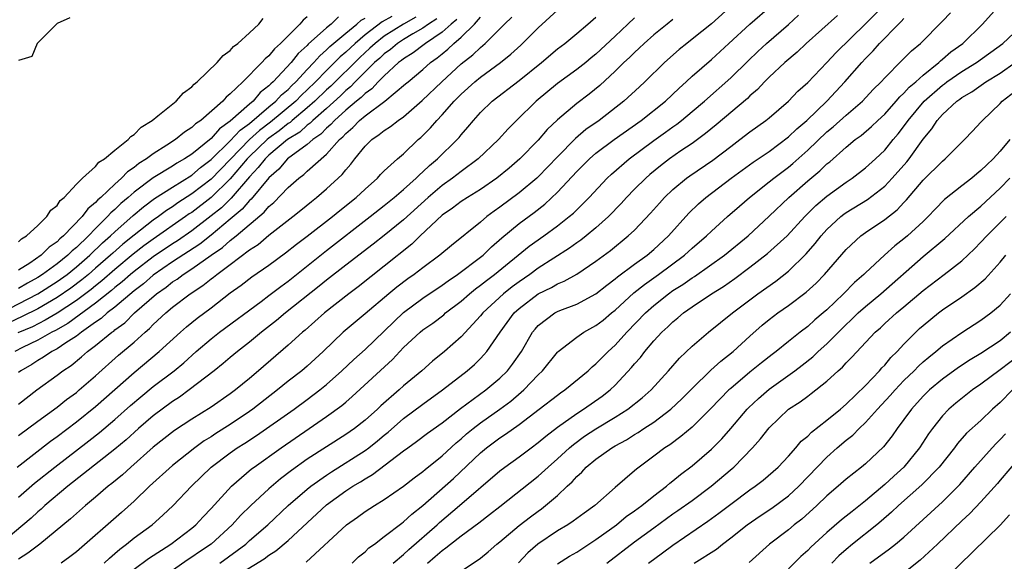
# Model space of a CAD drawing. Units: inches. Extents: x 2610000 to 2613000, y 1530000 to 1533000.
# Drawn here: x 2612231 to 2612333, y 1531013 to 1531069 of the extents above; entities that cross this region are included whole.
import ezdxf

# ---------------------------------------------------------------- set-up
doc = ezdxf.new("R2010")
doc.units = ezdxf.units.IN
doc.header["$MEASUREMENT"] = 0
doc.layers.add('LD26101530_2ft', color=82, linetype='Continuous')

msp = doc.modelspace()

# ---------------------------------------------------------------- linework, layer by layer
at = {"layer": 'LD26101530_2ft'}
for points, elevation in [([(2612251.91, 1531013), (2612254.6, 1531015), (2612255, 1531015.37), (2612256.9, 1531017), (2612259.01, 1531019), (2612261, 1531020.7), (2612261.37, 1531021), (2612263, 1531022.15), (2612263.5, 1531022.5), (2612267, 1531024.72), (2612267.38, 1531025), (2612268.29, 1531025.71), (2612269, 1531026.31), (2612269.39, 1531026.61), (2612271, 1531028.03), (2612273, 1531029.53), (2612275.06, 1531031), (2612277.62, 1531033), (2612278.36, 1531033.64), (2612279, 1531034.27), (2612279.36, 1531034.64), (2612279.67, 1531035), (2612281.05, 1531037), (2612282.5, 1531039), (2612283, 1531039.45), (2612285, 1531040.97), (2612286.36, 1531041.64), (2612287, 1531042.01), (2612287.7, 1531042.3), (2612289, 1531043.04), (2612291, 1531044.39), (2612292.5, 1531045.5), (2612294.36, 1531047), (2612295, 1531047.61), (2612296.65, 1531049.35), (2612297.59, 1531050.41), (2612298.12, 1531051), (2612299, 1531051.82), (2612300.42, 1531053), (2612300.76, 1531053.24), (2612303.13, 1531054.87), (2612305, 1531056.3), (2612305.96, 1531057), (2612307, 1531057.8), (2612308.66, 1531059), (2612309, 1531059.28), (2612311, 1531061), (2612311.98, 1531062.02), (2612313, 1531062.95), (2612315, 1531065.02), (2612315.95, 1531066.05), (2612319, 1531069.03), (2612322.98, 1531073.02)], 7738), ([(2612305.17, 1531071), (2612303, 1531069.04), (2612301, 1531067.43), (2612300.43, 1531067), (2612299.64, 1531066.36), (2612298.13, 1531065), (2612296.09, 1531063), (2612295.51, 1531062.49), (2612293.9, 1531061), (2612291.32, 1531059), (2612289.96, 1531058.04), (2612288.88, 1531057.12), (2612287, 1531055.23), (2612285, 1531053.13), (2612284.86, 1531053), (2612283, 1531051.47), (2612281, 1531049.98), (2612280.42, 1531049.58), (2612279.65, 1531049), (2612279, 1531048.44), (2612275.98, 1531046.02), (2612274.77, 1531045), (2612273, 1531043.69), (2612272.12, 1531043), (2612271.46, 1531042.54), (2612270.32, 1531041.68), (2612269.49, 1531041), (2612267, 1531038.9), (2612265.96, 1531038.04), (2612264.74, 1531037), (2612262.66, 1531035), (2612261, 1531033.49), (2612260.42, 1531033), (2612259, 1531031.9), (2612257.91, 1531031), (2612255.34, 1531029), (2612255, 1531028.76), (2612253, 1531027.43), (2612251.51, 1531026.49), (2612251, 1531026.15), (2612250.28, 1531025.72), (2612249.33, 1531025), (2612247, 1531023.15), (2612244.59, 1531021), (2612243, 1531019.46), (2612241.71, 1531018.29), (2612237, 1531014.19), (2612236.34, 1531013.66), (2612235.43, 1531013)], 7730), ([(2612239.88, 1531013), (2612240.45, 1531013.55), (2612241, 1531014.02), (2612241.52, 1531014.48), (2612242.21, 1531015), (2612243, 1531015.63), (2612244.87, 1531017), (2612245.99, 1531018.01), (2612247.05, 1531019), (2612248.96, 1531021), (2612251, 1531023), (2612253, 1531024.49), (2612253.73, 1531025), (2612254.52, 1531025.48), (2612255.73, 1531026.27), (2612259.62, 1531029), (2612261, 1531030.01), (2612262.3, 1531031), (2612263, 1531031.57), (2612264.6, 1531033), (2612265.83, 1531034.17), (2612267, 1531035.22), (2612271, 1531039.05), (2612273, 1531040.53), (2612275, 1531041.87), (2612275.65, 1531042.35), (2612276.61, 1531043), (2612279, 1531044.78), (2612279.27, 1531045), (2612280.14, 1531045.86), (2612281.21, 1531046.79), (2612283, 1531048.29), (2612284.57, 1531049.43), (2612285.7, 1531050.3), (2612287, 1531051.53), (2612289, 1531053.68), (2612290.32, 1531055), (2612291, 1531055.58), (2612292.89, 1531057), (2612295.71, 1531059), (2612298.21, 1531061), (2612299.65, 1531062.35), (2612300.38, 1531063), (2612301, 1531063.59), (2612303, 1531065.32), (2612304.82, 1531067), (2612307, 1531068.98), (2612309.31, 1531071)], 7732), ([(2612265.66, 1531013), (2612266.33, 1531013.67), (2612267, 1531014.2), (2612267.41, 1531014.59), (2612267.98, 1531015), (2612269, 1531015.77), (2612270.82, 1531017.18), (2612271, 1531017.31), (2612271.88, 1531018.12), (2612273, 1531019), (2612276.18, 1531021.82), (2612279, 1531024.48), (2612279.63, 1531025), (2612281, 1531026.02), (2612281.6, 1531026.4), (2612283, 1531027.4), (2612285.11, 1531029), (2612287, 1531030.47), (2612287.3, 1531030.7), (2612287.77, 1531031), (2612290.2, 1531033), (2612290.61, 1531033.39), (2612291, 1531033.71), (2612291.63, 1531034.37), (2612292.26, 1531035), (2612293, 1531035.66), (2612294.22, 1531037), (2612296.13, 1531039), (2612297, 1531039.78), (2612298.54, 1531041), (2612299, 1531041.32), (2612300.03, 1531041.97), (2612301, 1531042.65), (2612301.22, 1531042.78), (2612304.35, 1531045), (2612306.8, 1531047), (2612309, 1531049.05), (2612311.03, 1531051), (2612313, 1531052.72), (2612314.25, 1531053.75), (2612315, 1531054.48), (2612315.3, 1531054.7), (2612317, 1531056.22), (2612317.95, 1531057), (2612318.56, 1531057.44), (2612319.64, 1531058.36), (2612320.3, 1531059), (2612321, 1531059.66), (2612322.2, 1531061), (2612322.56, 1531061.44), (2612323, 1531061.81), (2612323.56, 1531062.44), (2612324.22, 1531063), (2612325, 1531063.71), (2612326.62, 1531065), (2612326.81, 1531065.19), (2612327, 1531065.34), (2612327.88, 1531066.12), (2612329.11, 1531067), (2612331.16, 1531069), (2612333, 1531071.04)], 7744), ([(2612295, 1531069.64), (2612294.31, 1531069), (2612293, 1531067.75), (2612291, 1531065.87), (2612290.51, 1531065.49), (2612289.94, 1531065), (2612289, 1531064.27), (2612287, 1531062.82), (2612284.78, 1531061), (2612282.73, 1531059), (2612281.87, 1531058.13), (2612280.88, 1531057), (2612278.77, 1531055), (2612277, 1531053.7), (2612276.1, 1531053), (2612275, 1531052.24), (2612273.56, 1531051), (2612271, 1531048.68), (2612269, 1531047.05), (2612267.85, 1531046.15), (2612265, 1531043.97), (2612263, 1531042.4), (2612262.23, 1531041.77), (2612258.72, 1531039), (2612257.79, 1531038.21), (2612256.24, 1531037), (2612255, 1531035.96), (2612253.75, 1531035), (2612253, 1531034.38), (2612252.26, 1531033.74), (2612251.33, 1531033), (2612248.74, 1531031), (2612247.73, 1531030.27), (2612247, 1531029.81), (2612245, 1531028.32), (2612243.45, 1531027), (2612242.17, 1531025.83), (2612241, 1531024.85), (2612236.12, 1531021), (2612233.74, 1531019), (2612233.36, 1531018.64), (2612233, 1531018.35), (2612232.31, 1531017.69), (2612227.95, 1531014.05)], 7726), ([(2612229, 1531038.93), (2612233, 1531041), (2612235, 1531042.26), (2612236.03, 1531043), (2612237, 1531043.79), (2612238.4, 1531045), (2612239.72, 1531046.28), (2612240.55, 1531047), (2612241, 1531047.44), (2612242.89, 1531049.11), (2612243.97, 1531050.03), (2612245.12, 1531050.88), (2612247, 1531052.08), (2612249, 1531053.32), (2612249.91, 1531054.09), (2612251, 1531054.92), (2612253, 1531056.89), (2612254.02, 1531057.98), (2612255, 1531058.69), (2612257, 1531060.4), (2612257.74, 1531061), (2612258.33, 1531061.67), (2612259, 1531062.22), (2612259.38, 1531062.62), (2612259.8, 1531063), (2612261, 1531064.29), (2612261.68, 1531065), (2612262.29, 1531065.71), (2612263, 1531066.31), (2612263.34, 1531066.66), (2612265, 1531068.06), (2612266.16, 1531069), (2612266.6, 1531069.4), (2612267, 1531069.63)], 7708), ([(2612269.78, 1531069.78), (2612268.78, 1531069.22), (2612267, 1531067.87), (2612265.96, 1531067), (2612265, 1531066.09), (2612264.41, 1531065.59), (2612263.84, 1531065), (2612263, 1531064.17), (2612261.87, 1531063), (2612261, 1531062.16), (2612260.39, 1531061.61), (2612259.81, 1531061), (2612257.18, 1531058.82), (2612256.04, 1531057.96), (2612254.99, 1531057.01), (2612251, 1531052.91), (2612249, 1531051.37), (2612247.56, 1531050.44), (2612247, 1531050.03), (2612246.37, 1531049.63), (2612245.53, 1531049), (2612245, 1531048.64), (2612243, 1531047.09), (2612241.84, 1531046.16), (2612240.78, 1531045.22), (2612240.55, 1531045), (2612239, 1531043.65), (2612238.26, 1531043), (2612237.57, 1531042.43), (2612236.42, 1531041.58), (2612235, 1531040.59), (2612233, 1531039.44), (2612231.38, 1531038.62), (2612229.99, 1531037.99)], 7710), ([(2612274.45, 1531069.55), (2612273.61, 1531069), (2612273, 1531068.56), (2612271.98, 1531067.98), (2612271, 1531067.4), (2612270.37, 1531067), (2612269.63, 1531066.37), (2612269, 1531065.92), (2612268.53, 1531065.47), (2612267.99, 1531065), (2612265.99, 1531063), (2612265.5, 1531062.5), (2612265, 1531062.1), (2612264.45, 1531061.55), (2612263, 1531060.25), (2612261.57, 1531059), (2612261.29, 1531058.71), (2612261, 1531058.51), (2612260.21, 1531057.79), (2612258.94, 1531057), (2612257, 1531055.37), (2612256.61, 1531055), (2612255.91, 1531054.09), (2612255, 1531053.13), (2612253.09, 1531050.91), (2612252.07, 1531049.93), (2612251, 1531049.07), (2612249, 1531047.54), (2612247.51, 1531046.49), (2612247, 1531046.18), (2612245, 1531044.83), (2612243, 1531043.31), (2612242.63, 1531043), (2612241.77, 1531042.23), (2612241, 1531041.63), (2612240.67, 1531041.33), (2612239, 1531040.01), (2612236.1, 1531037.9), (2612234.83, 1531037.17), (2612234.47, 1531037), (2612233, 1531036.16), (2612231.4, 1531035.4), (2612230.6, 1531035)], 7714), ([(2612230.84, 1531023), (2612234.32, 1531025.68), (2612235, 1531026.16), (2612237, 1531027.68), (2612239, 1531029.28), (2612243, 1531032.8), (2612245.62, 1531035), (2612247.81, 1531037), (2612248.44, 1531037.56), (2612249.55, 1531038.45), (2612251, 1531039.54), (2612253, 1531041.09), (2612254.12, 1531041.88), (2612255.24, 1531042.76), (2612257, 1531043.97), (2612258.75, 1531045.25), (2612259.87, 1531046.13), (2612261, 1531046.96), (2612263.63, 1531049), (2612264.37, 1531049.63), (2612266.09, 1531051), (2612267, 1531051.86), (2612268.29, 1531053), (2612268.62, 1531053.38), (2612269, 1531053.75), (2612270.37, 1531055), (2612271, 1531055.54), (2612272.53, 1531057), (2612272.79, 1531057.21), (2612273, 1531057.42), (2612273.79, 1531058.21), (2612274.46, 1531059), (2612275, 1531059.56), (2612276.27, 1531061), (2612277, 1531061.73), (2612278.41, 1531063), (2612279, 1531063.49), (2612281.06, 1531065), (2612282.14, 1531065.86), (2612283.19, 1531066.81), (2612285, 1531068.6), (2612287, 1531070.46)], 7722), ([(2612272.28, 1531069.72), (2612271, 1531068.99), (2612269, 1531067.74), (2612268.04, 1531067), (2612267.51, 1531066.49), (2612266.46, 1531065.54), (2612263.44, 1531062.56), (2612263, 1531062.17), (2612261.79, 1531061), (2612261, 1531060.3), (2612259.44, 1531059), (2612259.21, 1531058.79), (2612259, 1531058.66), (2612258.08, 1531057.92), (2612257, 1531057.14), (2612256.83, 1531057), (2612255, 1531055.25), (2612254.75, 1531055), (2612253, 1531052.93), (2612251, 1531050.99), (2612249, 1531049.45), (2612248.72, 1531049.28), (2612248.35, 1531049), (2612245, 1531046.67), (2612244.03, 1531045.97), (2612242.9, 1531045.1), (2612241, 1531043.52), (2612239.66, 1531042.34), (2612239, 1531041.83), (2612238.55, 1531041.45), (2612237, 1531040.29), (2612235.01, 1531038.99), (2612233.76, 1531038.24), (2612232.43, 1531037.57), (2612230.92, 1531036.92)], 7712), ([(2612261, 1531069.75), (2612260.58, 1531069.42), (2612260.23, 1531069), (2612258.23, 1531067), (2612257.58, 1531066.42), (2612257, 1531065.71), (2612256.61, 1531065.39), (2612256.27, 1531065), (2612254.29, 1531063), (2612253, 1531061.75), (2612252.58, 1531061.42), (2612252.22, 1531061), (2612249.93, 1531059), (2612249.37, 1531058.63), (2612249, 1531058.25), (2612248.23, 1531057.77), (2612247.31, 1531057), (2612246.42, 1531056.42), (2612245, 1531055.54), (2612244.29, 1531055), (2612243.49, 1531054.51), (2612243, 1531054.1), (2612242.33, 1531053.67), (2612241.7, 1531053), (2612241, 1531052.39), (2612239.54, 1531051), (2612239.25, 1531050.75), (2612239, 1531050.46), (2612238.19, 1531049.8), (2612237.62, 1531049), (2612235.68, 1531047), (2612235.3, 1531046.7), (2612235, 1531046.38), (2612234.18, 1531045.82), (2612233.36, 1531045), (2612232.18, 1531044.18), (2612231, 1531043.43)], 7704), ([(2612264.26, 1531069.74), (2612263.48, 1531069), (2612263, 1531068.61), (2612261.1, 1531066.9), (2612261, 1531066.78), (2612260.06, 1531065.94), (2612259.32, 1531065), (2612257.44, 1531063), (2612257.2, 1531062.8), (2612257, 1531062.58), (2612256.11, 1531061.89), (2612255.36, 1531061), (2612255, 1531060.7), (2612253, 1531058.92), (2612251.87, 1531058.13), (2612251, 1531057.13), (2612249, 1531055.5), (2612248.25, 1531055), (2612247.45, 1531054.55), (2612247, 1531054.25), (2612244.98, 1531053.02), (2612243, 1531051.55), (2612242.38, 1531051), (2612241.63, 1531050.37), (2612241, 1531049.75), (2612240.6, 1531049.4), (2612240.25, 1531049), (2612239, 1531047.78), (2612238.25, 1531047), (2612237, 1531045.81), (2612236.55, 1531045.45), (2612236.12, 1531045), (2612235, 1531044.1), (2612233.49, 1531043), (2612233, 1531042.69), (2612231.91, 1531042.09), (2612231, 1531041.54)], 7706), ([(2612231, 1531026.28), (2612233, 1531027.77), (2612235, 1531029.23), (2612235.98, 1531030.02), (2612237, 1531030.75), (2612237.3, 1531031), (2612239, 1531032.47), (2612241.39, 1531034.61), (2612243, 1531035.97), (2612244.14, 1531037), (2612244.61, 1531037.39), (2612245, 1531037.79), (2612246.3, 1531039), (2612247, 1531039.59), (2612248.83, 1531041), (2612250.15, 1531041.85), (2612251, 1531042.54), (2612251.27, 1531042.73), (2612251.59, 1531043), (2612253, 1531044.04), (2612255, 1531045.55), (2612255.88, 1531046.12), (2612257, 1531047.07), (2612259.49, 1531049), (2612260.33, 1531049.67), (2612261.42, 1531050.58), (2612261.96, 1531051), (2612263, 1531051.88), (2612264.63, 1531053.37), (2612265, 1531053.86), (2612265.54, 1531054.46), (2612265.94, 1531055), (2612267, 1531056.33), (2612267.69, 1531057), (2612268.48, 1531057.52), (2612269, 1531057.95), (2612269.64, 1531058.36), (2612270.45, 1531059), (2612271, 1531059.38), (2612272.95, 1531061.05), (2612274.97, 1531063), (2612277, 1531064.86), (2612278.19, 1531065.81), (2612279, 1531066.58), (2612279.24, 1531066.76), (2612279.5, 1531067), (2612281.5, 1531069), (2612282.27, 1531069.73)], 7720), ([(2612231, 1531029.53), (2612232.88, 1531031), (2612235, 1531032.55), (2612235.58, 1531033), (2612236.45, 1531033.55), (2612237.55, 1531034.45), (2612238.17, 1531035), (2612239, 1531035.61), (2612240.69, 1531037), (2612240.88, 1531037.12), (2612241, 1531037.24), (2612242.03, 1531037.97), (2612243.06, 1531039), (2612245.34, 1531041), (2612246.33, 1531041.67), (2612247, 1531042.23), (2612247.48, 1531042.52), (2612248.1, 1531043), (2612249, 1531043.57), (2612251.02, 1531045), (2612252.2, 1531045.8), (2612253, 1531046.51), (2612253.62, 1531047), (2612256.53, 1531049.47), (2612257, 1531050.06), (2612257.52, 1531050.48), (2612259, 1531052.03), (2612260.11, 1531053), (2612260.63, 1531053.37), (2612261, 1531053.73), (2612263, 1531055.48), (2612264.34, 1531057), (2612264.7, 1531057.3), (2612265, 1531057.65), (2612265.74, 1531058.26), (2612266.43, 1531059), (2612267, 1531059.47), (2612269.07, 1531061), (2612271.22, 1531062.78), (2612271.47, 1531063), (2612273, 1531064.29), (2612273.79, 1531065), (2612274.51, 1531065.49), (2612275, 1531065.91), (2612275.61, 1531066.39), (2612276.24, 1531067), (2612277, 1531067.65), (2612278.36, 1531069), (2612279, 1531069.73)], 7718), ([(2612231, 1531019.86), (2612232.66, 1531021.34), (2612234.76, 1531023), (2612238.29, 1531025.71), (2612239.4, 1531026.6), (2612241, 1531027.95), (2612242.62, 1531029.38), (2612243.7, 1531030.3), (2612245, 1531031.35), (2612247.17, 1531033), (2612248.17, 1531033.83), (2612249.45, 1531035), (2612251, 1531036.32), (2612251.87, 1531037), (2612256.19, 1531040.19), (2612257, 1531040.8), (2612258.24, 1531041.76), (2612259, 1531042.31), (2612263, 1531045.49), (2612267.54, 1531049), (2612269, 1531050.15), (2612270.04, 1531051), (2612271, 1531051.83), (2612272.31, 1531053), (2612272.65, 1531053.35), (2612273, 1531053.64), (2612273.69, 1531054.31), (2612274.54, 1531055), (2612276.57, 1531057), (2612276.78, 1531057.22), (2612277, 1531057.51), (2612277.7, 1531058.3), (2612278.27, 1531059), (2612279, 1531059.81), (2612280.2, 1531061), (2612283, 1531063.14), (2612285.33, 1531065), (2612287, 1531066.42), (2612287.76, 1531067), (2612289, 1531068.02), (2612290.16, 1531069), (2612291, 1531069.72)], 7724), ([(2612236.34, 1531069.66), (2612235, 1531069.06), (2612234.94, 1531069), (2612232.93, 1531067), (2612232.38, 1531065.62), (2612231, 1531065.22)], 7700), ([(2612231, 1531046.39), (2612231.3, 1531046.7), (2612231.82, 1531047), (2612233, 1531048.09), (2612233.94, 1531049), (2612234.34, 1531049.66), (2612235, 1531050.17), (2612235.32, 1531050.68), (2612235.73, 1531051), (2612237, 1531052.36), (2612237.64, 1531053), (2612239, 1531054.22), (2612239.35, 1531054.65), (2612239.93, 1531055), (2612241, 1531055.9), (2612242.39, 1531057), (2612242.67, 1531057.33), (2612243, 1531057.52), (2612243.72, 1531058.28), (2612244.89, 1531059), (2612245.46, 1531059.46), (2612247.36, 1531061), (2612248.15, 1531061.85), (2612249, 1531062.47), (2612249.25, 1531062.75), (2612249.57, 1531063), (2612251.63, 1531065), (2612252.25, 1531065.75), (2612253, 1531066.27), (2612253.34, 1531066.66), (2612253.79, 1531067), (2612255, 1531068.09), (2612255.98, 1531069), (2612256.42, 1531069.58)], 7702), ([(2612243, 1531012.38), (2612244.49, 1531013.51), (2612246.81, 1531015), (2612249, 1531016.66), (2612249.41, 1531017), (2612250.17, 1531017.83), (2612251, 1531018.68), (2612253.12, 1531021), (2612255.21, 1531022.8), (2612255.47, 1531023), (2612258.27, 1531025), (2612261.21, 1531027), (2612263, 1531028.24), (2612264.6, 1531029.4), (2612265, 1531029.75), (2612265.68, 1531030.32), (2612269.84, 1531034.16), (2612271, 1531035.4), (2612272.72, 1531037), (2612273, 1531037.23), (2612274.05, 1531037.95), (2612275.18, 1531038.82), (2612275.37, 1531039), (2612277, 1531040.24), (2612277.85, 1531041), (2612278.49, 1531041.51), (2612279, 1531041.87), (2612279.62, 1531042.38), (2612280.47, 1531043), (2612284.07, 1531045.93), (2612285.58, 1531047), (2612287, 1531048.04), (2612288.23, 1531049), (2612288.65, 1531049.35), (2612290.3, 1531051), (2612292.16, 1531053), (2612292.6, 1531053.4), (2612294.44, 1531055), (2612297, 1531056.9), (2612298.23, 1531057.77), (2612299, 1531058.34), (2612299.39, 1531058.61), (2612299.89, 1531059), (2612301, 1531059.92), (2612302.27, 1531061), (2612305, 1531063.42), (2612306.8, 1531065.2), (2612307.83, 1531066.17), (2612308.73, 1531067), (2612311, 1531068.97), (2612312.06, 1531069.94)], 7734), ([(2612316.1, 1531069.9), (2612312.84, 1531067), (2612311.9, 1531066.1), (2612310.61, 1531065), (2612309, 1531063.48), (2612308.52, 1531063), (2612307.78, 1531062.22), (2612307, 1531061.55), (2612306.73, 1531061.27), (2612303.48, 1531058.52), (2612302.38, 1531057.62), (2612301, 1531056.61), (2612299.83, 1531055.83), (2612298.63, 1531055), (2612297.71, 1531054.29), (2612296.61, 1531053.39), (2612296.17, 1531053), (2612295, 1531051.84), (2612294.18, 1531051), (2612293.62, 1531050.38), (2612292.29, 1531049), (2612291, 1531047.85), (2612289.97, 1531047), (2612289.43, 1531046.57), (2612289, 1531046.28), (2612288.26, 1531045.74), (2612285, 1531043.64), (2612284.13, 1531043), (2612283, 1531042.23), (2612282.29, 1531041.71), (2612281.4, 1531041), (2612279.25, 1531039), (2612279, 1531038.69), (2612277, 1531036.52), (2612275.27, 1531035), (2612274.01, 1531033.99), (2612272.89, 1531033), (2612271, 1531031.42), (2612270.54, 1531031), (2612268.65, 1531029.35), (2612268.29, 1531029), (2612267, 1531027.85), (2612265.91, 1531027), (2612265, 1531026.37), (2612263, 1531025.1), (2612261, 1531023.8), (2612259.35, 1531022.65), (2612258.21, 1531021.79), (2612257, 1531020.74), (2612255.14, 1531019), (2612254.05, 1531017.95), (2612253.19, 1531017), (2612251.01, 1531015), (2612249.8, 1531014.2), (2612249, 1531013.63), (2612248.61, 1531013.39), (2612247, 1531012.27)], 7736), ([(2612253.76, 1531011.76), (2612256.52, 1531013.48), (2612257, 1531013.85), (2612257.72, 1531014.28), (2612259, 1531015.37), (2612263, 1531019.06), (2612265, 1531020.52), (2612265.73, 1531021), (2612266.53, 1531021.47), (2612267, 1531021.78), (2612267.78, 1531022.22), (2612271, 1531024.67), (2612271.44, 1531025), (2612272.36, 1531025.64), (2612273.48, 1531026.52), (2612275, 1531027.6), (2612276.93, 1531029.07), (2612279.55, 1531031), (2612281, 1531032.23), (2612281.79, 1531033), (2612282.33, 1531033.67), (2612283.26, 1531035), (2612284.4, 1531037), (2612284.67, 1531037.33), (2612285, 1531037.7), (2612286.73, 1531039), (2612287, 1531039.14), (2612287.25, 1531039.25), (2612289, 1531039.92), (2612291, 1531041), (2612292.11, 1531041.89), (2612293, 1531042.53), (2612293.25, 1531042.75), (2612295, 1531044.06), (2612296.31, 1531045), (2612297, 1531045.6), (2612298.52, 1531047), (2612300.64, 1531049.36), (2612301.66, 1531050.34), (2612302.4, 1531051), (2612305.03, 1531053), (2612307.34, 1531054.66), (2612309, 1531055.78), (2612311, 1531057.28), (2612311.87, 1531058.13), (2612312.92, 1531059), (2612314.99, 1531061), (2612316.87, 1531063), (2612318.61, 1531065), (2612319, 1531065.42), (2612319.79, 1531066.21), (2612320.47, 1531067), (2612322.43, 1531069), (2612322.72, 1531069.28), (2612323, 1531069.59)], 7740), ([(2612260.88, 1531013.12), (2612265.07, 1531017), (2612266.21, 1531017.79), (2612267, 1531018.37), (2612267.97, 1531019), (2612269, 1531019.62), (2612271, 1531021.01), (2612272.11, 1531021.89), (2612273, 1531022.53), (2612273.25, 1531022.75), (2612275, 1531024.15), (2612276.48, 1531025.52), (2612277, 1531025.93), (2612277.56, 1531026.44), (2612278.25, 1531027), (2612279, 1531027.58), (2612281.02, 1531029), (2612282.15, 1531029.85), (2612283.24, 1531030.76), (2612283.49, 1531031), (2612285, 1531032.58), (2612285.44, 1531033), (2612287, 1531034.94), (2612287.07, 1531035), (2612289, 1531036.5), (2612289.75, 1531037), (2612291, 1531037.68), (2612291.74, 1531038.26), (2612292.62, 1531039), (2612293, 1531039.3), (2612294.92, 1531041.08), (2612296.03, 1531041.97), (2612297.51, 1531043), (2612300.21, 1531045), (2612301, 1531045.73), (2612302.49, 1531047), (2612303, 1531047.5), (2612304.65, 1531049), (2612305.9, 1531050.1), (2612306.95, 1531051), (2612309, 1531052.61), (2612309.48, 1531053), (2612311, 1531054.15), (2612311.47, 1531054.53), (2612313, 1531055.9), (2612315, 1531057.8), (2612315.66, 1531058.34), (2612317, 1531059.55), (2612318.69, 1531061), (2612319.81, 1531062.19), (2612320.64, 1531063), (2612321, 1531063.41), (2612322.79, 1531065.21), (2612323.78, 1531066.22), (2612324.72, 1531067), (2612327, 1531069.31), (2612327.83, 1531070.17)], 7742), ([(2612276.53, 1531069.47), (2612275.95, 1531069), (2612275, 1531068.16), (2612273.28, 1531067), (2612273.13, 1531066.87), (2612271.99, 1531066.01), (2612271, 1531065.39), (2612270.79, 1531065.21), (2612270.49, 1531065), (2612269, 1531063.64), (2612268.36, 1531063), (2612267.71, 1531062.29), (2612267, 1531061.79), (2612266.61, 1531061.39), (2612266.12, 1531061), (2612265, 1531060.06), (2612263.82, 1531059), (2612263.44, 1531058.56), (2612263, 1531058.19), (2612262.42, 1531057.58), (2612261.58, 1531057), (2612261, 1531056.49), (2612258.96, 1531055), (2612258.05, 1531053.95), (2612257, 1531053.05), (2612255.17, 1531050.83), (2612255, 1531050.68), (2612254.23, 1531049.77), (2612253, 1531048.73), (2612251, 1531047.08), (2612249.84, 1531046.16), (2612247, 1531044.3), (2612245, 1531042.94), (2612243.97, 1531042.03), (2612243, 1531041.31), (2612241, 1531039.6), (2612240.22, 1531039), (2612239.59, 1531038.41), (2612239, 1531038.03), (2612237.53, 1531037), (2612237, 1531036.59), (2612235.9, 1531035.9), (2612235, 1531035.29), (2612234.45, 1531035), (2612233.6, 1531034.4), (2612233, 1531034.06), (2612232.36, 1531033.64), (2612231.24, 1531033), (2612231, 1531032.82)], 7716), ([(2612299, 1531069.46), (2612298.38, 1531069), (2612297, 1531067.9), (2612295.99, 1531067), (2612295.5, 1531066.5), (2612295, 1531066.06), (2612294.48, 1531065.52), (2612293.91, 1531065), (2612293, 1531064.1), (2612291.39, 1531062.61), (2612290.28, 1531061.72), (2612289, 1531060.77), (2612287, 1531059.06), (2612285.94, 1531058.06), (2612285, 1531056.95), (2612283.09, 1531055), (2612281.97, 1531054.03), (2612280.71, 1531053), (2612279, 1531051.82), (2612277.65, 1531051), (2612277, 1531050.58), (2612276.1, 1531049.9), (2612275, 1531049.14), (2612272.72, 1531047), (2612271.86, 1531046.14), (2612269, 1531043.86), (2612266.28, 1531041.72), (2612265.31, 1531041), (2612262.78, 1531039), (2612260.78, 1531037.22), (2612260.5, 1531037), (2612259, 1531035.67), (2612255.94, 1531033), (2612255, 1531032.19), (2612253.53, 1531031), (2612253, 1531030.61), (2612251, 1531029.23), (2612249, 1531027.97), (2612247.21, 1531026.79), (2612245, 1531025.06), (2612242.65, 1531023), (2612241.8, 1531022.2), (2612240.7, 1531021.3), (2612240.31, 1531021), (2612239, 1531019.86), (2612237.96, 1531019), (2612237, 1531018.17), (2612236.39, 1531017.61), (2612233.19, 1531015), (2612231.96, 1531014.04), (2612231, 1531013.42)], 7728), ([(2612269.94, 1531013), (2612271, 1531013.92), (2612271.55, 1531014.45), (2612274.48, 1531017), (2612274.75, 1531017.25), (2612276.83, 1531019), (2612281, 1531022.6), (2612281.52, 1531023), (2612283, 1531024.06), (2612284.25, 1531025), (2612285, 1531025.54), (2612285.78, 1531026.22), (2612287, 1531027.14), (2612289, 1531028.55), (2612289.71, 1531029), (2612291.65, 1531030.35), (2612292.48, 1531031), (2612293, 1531031.51), (2612294.68, 1531033.32), (2612295, 1531033.71), (2612295.61, 1531034.39), (2612296.07, 1531035), (2612297, 1531036.09), (2612297.85, 1531037), (2612298.45, 1531037.55), (2612299, 1531038.09), (2612299.51, 1531038.49), (2612300.09, 1531039), (2612301, 1531039.64), (2612303, 1531041), (2612304.24, 1531041.76), (2612305.42, 1531042.58), (2612307, 1531043.75), (2612308.84, 1531045.16), (2612310.86, 1531047), (2612312.69, 1531049), (2612313.85, 1531050.15), (2612315, 1531051.14), (2612317, 1531052.58), (2612317.63, 1531053), (2612319, 1531054.06), (2612320.03, 1531055), (2612321, 1531055.91), (2612321.89, 1531057), (2612322.4, 1531057.6), (2612323.26, 1531058.74), (2612323.43, 1531059), (2612325.11, 1531061), (2612327, 1531062.67), (2612327.2, 1531062.8), (2612327.45, 1531063), (2612329, 1531064.07), (2612330.53, 1531065), (2612333.27, 1531067), (2612335, 1531068.62)], 7746), ([(2612273.48, 1531013), (2612274.3, 1531013.7), (2612275, 1531014.33), (2612275.41, 1531014.59), (2612275.88, 1531015), (2612277, 1531015.86), (2612278.81, 1531017.19), (2612279.94, 1531018.06), (2612281, 1531018.91), (2612285, 1531022.05), (2612286.03, 1531023), (2612287, 1531023.86), (2612288.24, 1531025), (2612288.65, 1531025.35), (2612289.81, 1531026.19), (2612291, 1531026.98), (2612293, 1531028.18), (2612294.31, 1531029), (2612295.81, 1531030.19), (2612296.73, 1531031), (2612298.54, 1531033), (2612299.68, 1531034.32), (2612301, 1531035.54), (2612302.7, 1531037), (2612305.18, 1531039), (2612307.83, 1531041), (2612309.69, 1531042.31), (2612311, 1531043.34), (2612312.85, 1531045.15), (2612313.79, 1531046.21), (2612314.41, 1531047), (2612315, 1531047.65), (2612316.45, 1531049), (2612316.75, 1531049.25), (2612317, 1531049.42), (2612319.22, 1531050.78), (2612321, 1531052.17), (2612321.79, 1531053), (2612323.29, 1531054.71), (2612323.53, 1531055), (2612325, 1531057.04), (2612325.89, 1531058.11), (2612326.46, 1531059), (2612327, 1531059.6), (2612328.5, 1531061), (2612328.8, 1531061.2), (2612329, 1531061.36), (2612330.04, 1531061.96), (2612331.52, 1531063), (2612333, 1531063.91), (2612334.56, 1531065)], 7748), ([(2612277, 1531012.2), (2612279, 1531013.53), (2612279.81, 1531014.19), (2612280.71, 1531015), (2612281, 1531015.23), (2612283, 1531016.92), (2612284.18, 1531017.82), (2612285, 1531018.43), (2612285.34, 1531018.66), (2612285.77, 1531019), (2612287, 1531020.05), (2612288, 1531021), (2612288.53, 1531021.47), (2612289, 1531022.02), (2612289.52, 1531022.48), (2612289.99, 1531023), (2612291, 1531023.83), (2612292.65, 1531025), (2612293, 1531025.2), (2612294.16, 1531025.84), (2612295, 1531026.36), (2612295.4, 1531026.6), (2612295.98, 1531027), (2612297, 1531027.67), (2612298.78, 1531029), (2612299.93, 1531030.07), (2612301, 1531031.16), (2612302.95, 1531033.05), (2612303.99, 1531034.01), (2612305.24, 1531035), (2612307, 1531036.59), (2612308.28, 1531037.72), (2612309, 1531038.32), (2612309.9, 1531039), (2612311, 1531039.77), (2612312.85, 1531041.15), (2612313.89, 1531042.11), (2612314.74, 1531043), (2612317, 1531045.6), (2612318.51, 1531047), (2612319, 1531047.35), (2612321, 1531048.71), (2612322.29, 1531049.71), (2612323, 1531050.48), (2612323.26, 1531050.74), (2612325, 1531052.8), (2612327, 1531054.77), (2612327.28, 1531055), (2612329.3, 1531057), (2612330.13, 1531057.87), (2612331, 1531058.81), (2612331.16, 1531059), (2612333, 1531060.77), (2612333.22, 1531061), (2612335, 1531062.37)], 7750), ([(2612333.99, 1531057), (2612333, 1531055.8), (2612332.27, 1531055), (2612331.6, 1531054.4), (2612331, 1531053.78), (2612330.56, 1531053.44), (2612330.04, 1531053), (2612329, 1531052.2), (2612327.22, 1531050.78), (2612326.23, 1531049.77), (2612325.53, 1531049), (2612325, 1531048.5), (2612323.37, 1531047), (2612323, 1531046.69), (2612322.04, 1531045.96), (2612320.98, 1531045), (2612319, 1531043.17), (2612318.83, 1531043), (2612317.85, 1531042.15), (2612316.73, 1531041), (2612315, 1531039.33), (2612314.62, 1531039), (2612313.73, 1531038.27), (2612313, 1531037.6), (2612312.21, 1531037), (2612311, 1531036.04), (2612309.72, 1531035), (2612309.31, 1531034.69), (2612308.19, 1531033.81), (2612307, 1531032.85), (2612305, 1531031.17), (2612304.81, 1531031), (2612303.91, 1531030.09), (2612302.88, 1531029), (2612301, 1531027.14), (2612299.83, 1531026.17), (2612298.68, 1531025.32), (2612298.15, 1531025), (2612297, 1531024.11), (2612295.21, 1531022.79), (2612295, 1531022.59), (2612293, 1531020.89), (2612290.87, 1531019), (2612289.78, 1531018.22), (2612288.64, 1531017.36), (2612288.09, 1531017), (2612287, 1531016.36), (2612284.95, 1531015), (2612283.91, 1531014.09), (2612282.95, 1531013.05)], 7752), ([(2612287, 1531012.96), (2612288.26, 1531013.74), (2612289, 1531014.17), (2612291, 1531015.46), (2612292.65, 1531016.65), (2612293.12, 1531017), (2612294.15, 1531017.85), (2612295, 1531018.44), (2612295.76, 1531019), (2612297, 1531020.01), (2612298.33, 1531021), (2612298.68, 1531021.32), (2612299, 1531021.55), (2612299.79, 1531022.21), (2612301, 1531023.12), (2612303, 1531024.87), (2612304.06, 1531025.94), (2612305, 1531027), (2612306.7, 1531029), (2612306.84, 1531029.16), (2612307.88, 1531030.12), (2612309, 1531031.08), (2612311.68, 1531033), (2612312.43, 1531033.57), (2612313.54, 1531034.46), (2612314.1, 1531035), (2612315, 1531035.81), (2612316.19, 1531037), (2612318.25, 1531039), (2612319, 1531039.68), (2612320.61, 1531041), (2612325, 1531044.87), (2612327.26, 1531046.74), (2612329.71, 1531049), (2612331, 1531050.1), (2612333, 1531051.97), (2612334.01, 1531053)], 7754), ([(2612292.11, 1531013), (2612295, 1531015.23), (2612297, 1531016.7), (2612299, 1531018.14), (2612299.52, 1531018.48), (2612301, 1531019.54), (2612302.98, 1531021), (2612305.15, 1531022.85), (2612305.32, 1531023), (2612307.28, 1531025), (2612308.09, 1531025.91), (2612309, 1531027.08), (2612310.99, 1531029), (2612312.22, 1531029.78), (2612313, 1531030.37), (2612313.37, 1531030.63), (2612315, 1531031.92), (2612316.16, 1531033), (2612316.62, 1531033.38), (2612317, 1531033.81), (2612317.6, 1531034.4), (2612320.02, 1531037), (2612320.55, 1531037.45), (2612321, 1531037.89), (2612322.22, 1531039), (2612323, 1531039.63), (2612325, 1531041.32), (2612327.18, 1531043), (2612329, 1531044.43), (2612330.33, 1531045.67), (2612331, 1531046.34), (2612331.61, 1531047), (2612333.64, 1531049)], 7756), ([(2612296.46, 1531013), (2612297.91, 1531014.09), (2612299, 1531014.88), (2612302.63, 1531017.37), (2612303.78, 1531018.21), (2612305, 1531019.15), (2612307, 1531020.63), (2612307.54, 1531021), (2612308.36, 1531021.64), (2612309.93, 1531023), (2612311, 1531024.14), (2612311.77, 1531025), (2612312.33, 1531025.67), (2612313, 1531026.22), (2612313.38, 1531026.62), (2612315, 1531027.86), (2612316.4, 1531029), (2612317, 1531029.52), (2612319, 1531031.47), (2612320.47, 1531033), (2612320.71, 1531033.29), (2612321, 1531033.58), (2612321.64, 1531034.36), (2612322.3, 1531035), (2612323, 1531035.76), (2612324.23, 1531037), (2612324.63, 1531037.37), (2612325, 1531037.7), (2612326.59, 1531039), (2612327, 1531039.31), (2612329, 1531040.67), (2612330.37, 1531041.63), (2612331.44, 1531042.56), (2612333, 1531044.28), (2612333.59, 1531045)], 7758), ([(2612301.21, 1531013), (2612303.53, 1531014.47), (2612304.16, 1531015), (2612305, 1531015.63), (2612306.72, 1531017), (2612308.07, 1531017.93), (2612309.27, 1531018.73), (2612311, 1531020), (2612312.09, 1531021), (2612315, 1531024.03), (2612316.07, 1531025), (2612317, 1531025.78), (2612317.69, 1531026.31), (2612318.35, 1531027), (2612319, 1531027.61), (2612320.26, 1531029), (2612321.58, 1531030.42), (2612322.08, 1531031), (2612323, 1531031.97), (2612324.06, 1531033), (2612324.52, 1531033.48), (2612325, 1531033.92), (2612325.58, 1531034.42), (2612326.33, 1531035), (2612327, 1531035.58), (2612329, 1531036.96), (2612331, 1531038.25), (2612332.02, 1531039), (2612333, 1531039.81), (2612334.09, 1531041)], 7760), ([(2612334.08, 1531037), (2612333, 1531036.11), (2612331, 1531034.78), (2612329.88, 1531034.12), (2612328.68, 1531033.32), (2612327, 1531032.12), (2612325.65, 1531031), (2612325, 1531030.37), (2612323.77, 1531029), (2612323, 1531027.93), (2612322.3, 1531027), (2612321.77, 1531026.23), (2612320.89, 1531025.11), (2612319, 1531023.33), (2612318.6, 1531023), (2612317, 1531021.75), (2612316.16, 1531021), (2612315, 1531020.01), (2612313.96, 1531019), (2612312.4, 1531017.6), (2612311.61, 1531017), (2612311, 1531016.49), (2612309.02, 1531015), (2612306.91, 1531013.09)], 7762), ([(2612335, 1531034.6), (2612333, 1531033.09), (2612331, 1531031.61), (2612330.12, 1531031), (2612328.38, 1531029.62), (2612327.66, 1531029), (2612327, 1531028.31), (2612325.96, 1531027), (2612325.56, 1531026.44), (2612324.61, 1531025), (2612322.98, 1531023), (2612321.94, 1531022.06), (2612321, 1531021.19), (2612319, 1531019.5), (2612317.61, 1531018.39), (2612317, 1531017.89), (2612316.5, 1531017.5), (2612315, 1531016.21), (2612313.32, 1531014.68), (2612313, 1531014.33), (2612312.3, 1531013.7), (2612311, 1531012.43)], 7764), ([(2612334.29, 1531031), (2612333, 1531029.71), (2612332.2, 1531029), (2612331, 1531027.84), (2612329.5, 1531026.5), (2612328.57, 1531025.43), (2612328.25, 1531025), (2612326.65, 1531023), (2612324.86, 1531021.14), (2612322.43, 1531019), (2612321.7, 1531018.3), (2612320.63, 1531017.37), (2612320.19, 1531017), (2612317.66, 1531015), (2612317, 1531014.45), (2612316.24, 1531013.76), (2612315.51, 1531013)], 7766), ([(2612319.47, 1531013), (2612321.5, 1531014.5), (2612322.14, 1531015), (2612323, 1531015.73), (2612327, 1531019.38), (2612328.8, 1531021.2), (2612330.38, 1531023), (2612332.17, 1531025), (2612332.57, 1531025.43), (2612333, 1531025.85), (2612333.55, 1531026.45)], 7768), ([(2612335, 1531023.98), (2612333, 1531021.63), (2612332.72, 1531021.28), (2612331, 1531019.37), (2612329.84, 1531018.16), (2612329, 1531017.4), (2612326.49, 1531015), (2612324.68, 1531013.32), (2612323, 1531011.98)], 7770), ([(2612333.98, 1531018.02), (2612333, 1531016.95), (2612325.93, 1531010.07)], 7772)]:
    msp.add_lwpolyline(points, dxfattribs=dict(at, elevation=elevation))

doc.saveas('drawing.dxf')
